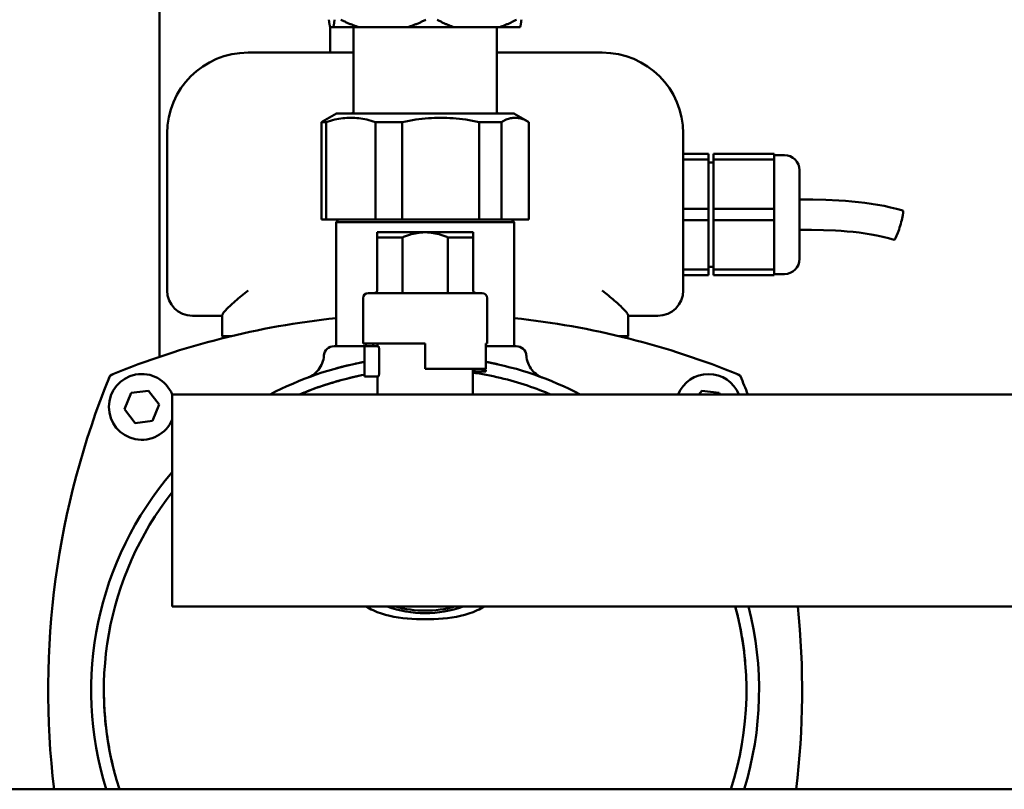
# Model space of a CAD drawing. Units: millimetres. Extents: x 2170 to 5776, y 1037 to 3611.
# Drawn here: x 4800 to 4995, y 2725 to 2877 of the extents above; entities that cross this region are included whole.
import ezdxf

# ---------------------------------------------------------------- set-up
doc = ezdxf.new("R2010")
doc.units = ezdxf.units.MM
doc.layers.add('Sichtbar (ISO)', color=7, linetype='Continuous', lineweight=50)

msp = doc.modelspace()

# ---------------------------------------------------------------- linework, layer by layer
at = {"layer": 'Sichtbar (ISO)'}
for p, q in [((4827.7, 2978.15), (4827.7, 2810.07)), ((4861.4, 2875.23), (4861.4, 2870.17)), ((4898.99, 2875.17), (4861.42, 2875.17)), ((4866.05, 2875.17), (4866.05, 2858.57)), ((4894.35, 2875.17), (4894.35, 2858.57)), ((4866.05, 2870.17), (4845.2, 2870.17)), ((4915.2, 2870.17), (4894.35, 2870.17)), ((4862.7, 2858.17), (4859.9, 2856.55)), ((4897.7, 2858.17), (4862.7, 2858.17)), ((4897.7, 2858.17), (4900.51, 2856.55)), ((4859.71, 2856.44), (4859.71, 2837.17)), ((4860.63, 2856.44), (4859.71, 2856.44)), ((4860.63, 2837.17), (4860.63, 2856.44)), ((4870.39, 2856.44), (4870.39, 2837.17)), ((4875.69, 2856.44), (4870.39, 2856.44)), ((4875.69, 2837.17), (4875.69, 2856.44)), ((4890.88, 2856.44), (4890.88, 2837.17)), ((4895.26, 2856.44), (4890.88, 2856.44)), ((4895.26, 2837.17), (4895.26, 2856.44)), ((4900.7, 2856.44), (4900.7, 2837.17)), ((4829.2, 2830.17), (4829.2, 2854.17)), ((4931.2, 2854.17), (4931.2, 2830.17)), ((4936.2, 2850.17), (4931.2, 2850.17)), ((4931.2, 2849.04), (4936.2, 2849.04)), ((4936.2, 2850.17), (4936.2, 2826.17)), ((4937.2, 2849.04), (4937.2, 2850.17)), ((4937.2, 2850.17), (4949.2, 2850.17)), ((4937.2, 2849.04), (4937.2, 2839.31)), ((4937.2, 2849.04), (4949.2, 2849.04)), ((4949.2, 2850.17), (4949.2, 2849.04)), ((4951.2, 2849.92), (4949.2, 2849.92)), ((4949.2, 2839.31), (4949.2, 2849.04)), ((4937.2, 2848.47), (4936.2, 2848.47)), ((4954.2, 2846.92), (4954.2, 2829.42)), ((4936.2, 2839.31), (4931.2, 2839.31)), ((4937.2, 2837.04), (4937.2, 2839.31)), ((4937.2, 2839.31), (4949.2, 2839.31)), ((4949.2, 2839.31), (4949.2, 2837.04)), ((4900.7, 2837.17), (4859.71, 2837.17)), ((4863.1, 2837.17), (4862.6, 2836.67)), ((4897.8, 2836.67), (4862.6, 2836.67)), ((4862.6, 2812.17), (4862.6, 2836.67)), ((4897.3, 2837.17), (4897.8, 2836.67)), ((4897.8, 2812.17), (4897.8, 2836.67)), ((4931.2, 2837.04), (4936.2, 2837.04)), ((4937.2, 2837.04), (4937.2, 2827.31)), ((4937.2, 2837.04), (4949.2, 2837.04)), ((4949.2, 2827.31), (4949.2, 2837.04)), ((4870.7, 2834.67), (4870.7, 2833.67)), ((4870.7, 2834.67), (4889.7, 2834.67)), ((4870.7, 2833.67), (4870.7, 2823.17)), ((4875.73, 2833.67), (4870.7, 2833.67)), ((4875.73, 2823.17), (4875.73, 2833.67)), ((4884.67, 2833.67), (4884.67, 2823.17)), ((4889.7, 2833.67), (4884.67, 2833.67)), ((4889.7, 2833.67), (4889.7, 2834.67)), ((4889.7, 2823.17), (4889.7, 2833.67)), ((4829.2, 2830.17), (4829.2, 2823.17)), ((4931.2, 2823.17), (4931.2, 2830.17)), ((4937.2, 2827.87), (4936.2, 2827.87)), ((4936.2, 2827.31), (4931.2, 2827.31)), ((4931.2, 2826.17), (4936.2, 2826.17)), ((4937.2, 2826.17), (4937.2, 2827.31)), ((4937.2, 2827.31), (4949.2, 2827.31)), ((4937.2, 2826.17), (4949.2, 2826.17)), ((4949.2, 2827.31), (4949.2, 2826.17)), ((4951.2, 2826.42), (4949.2, 2826.42)), ((4867.95, 2821.67), (4867.95, 2812.67)), ((4868.95, 2822.67), (4891.45, 2822.67)), ((4892.45, 2821.67), (4892.45, 2812.67)), ((4840.1, 2818.17), (4834.2, 2818.17)), ((4840.1, 2814.17), (4840.1, 2818.28)), ((4920.3, 2814.17), (4920.3, 2818.28)), ((4926.2, 2818.17), (4920.3, 2818.17)), ((4840.1, 2814.17), (4841.99, 2814.17)), ((4840.2, 2814.17), (4840.2, 2813.73)), ((4918.42, 2814.17), (4920.3, 2814.17)), ((4920.2, 2814.17), (4920.2, 2813.73)), ((4862.2, 2812.17), (4870.92, 2812.17)), ((4880.2, 2812.67), (4867.95, 2812.67)), ((4868.2, 2812.17), (4868.2, 2811.17)), ((4868.49, 2812.17), (4868.49, 2812.67)), ((4869.92, 2812.67), (4869.92, 2812.17)), ((4870.8, 2812.17), (4870.8, 2812.67)), ((4880.2, 2812.67), (4880.2, 2807.67)), ((4892.19, 2807.67), (4892.19, 2812.67)), ((4892.45, 2812.67), (4892.19, 2812.67)), ((4892.19, 2812.17), (4898.2, 2812.17)), ((4868.2, 2807.17), (4868.2, 2811.17)), ((4871.14, 2811.17), (4871.14, 2807.17)), ((4866.45, 2808.72), (4866.58, 2808.75)), ((4857.39, 2806.1), (4857.3, 2806.07)), ((4868.2, 2807.17), (4868.2, 2806.17)), ((4868.2, 2806.17), (4870.92, 2806.17)), ((4870.8, 2802.62), (4870.8, 2806.17)), ((4892.19, 2807.67), (4880.2, 2807.67)), ((4889.6, 2802.62), (4889.6, 2807.67)), ((4889.95, 2807.17), (4889.6, 2807.17)), ((4889.95, 2807.67), (4889.95, 2807.17)), ((4889.95, 2807.67), (4889.95, 2807.17)), ((4889.95, 2807.17), (4889.95, 2807.17)), ((4892.2, 2807.17), (4889.95, 2807.17)), ((4892.2, 2807.51), (4892.2, 2807.17)), ((4820.77, 2799.72), (4822.09, 2802.92)), ((4822.09, 2802.92), (4825.53, 2803.37)), ((4825.53, 2803.37), (4827.64, 2800.63)), ((4830.2, 2760.72), (4830.2, 2802.62)), ((4830.2, 2802.62), (5271.2, 2802.62)), ((4934.3, 2802.62), (4934.88, 2803.37)), ((4934.88, 2803.37), (4938.31, 2802.92)), ((4938.31, 2802.92), (4938.43, 2802.62)), ((4827.64, 2800.63), (4826.31, 2797.42)), ((4822.88, 2796.97), (4820.77, 2799.72)), ((4826.31, 2797.42), (4822.88, 2796.97)), ((4830.2, 2760.72), (5271.2, 2760.72)), ((4707.7, 2724.62), (5148.7, 2724.62))]:
    msp.add_line(p, q, dxfattribs=at)
at = {"layer": 'Sichtbar (ISO)', "flags": 128}
for points in [[(4861.42, 2875.17), (4861.41, 2875.22), (4861.4, 2875.27), (4861.39, 2875.31), (4861.38, 2875.37), (4861.37, 2875.42), (4861.36, 2875.47), (4861.35, 2875.52), (4861.34, 2875.58), (4861.33, 2875.64), (4861.31, 2875.7), (4861.3, 2875.76), (4861.29, 2875.82), (4861.28, 2875.88), (4861.27, 2875.95), (4861.26, 2876.01), (4861.25, 2876.08), (4861.24, 2876.15), (4861.23, 2876.22), (4861.22, 2876.29), (4861.21, 2876.36), (4861.2, 2876.44), (4861.19, 2876.51), (4861.18, 2876.59), (4861.17, 2876.67)], [(4862.3, 2876.67), (4862.29, 2876.59), (4862.28, 2876.51), (4862.27, 2876.44), (4862.26, 2876.36), (4862.25, 2876.29), (4862.24, 2876.22), (4862.23, 2876.15), (4862.22, 2876.08), (4862.21, 2876.01), (4862.2, 2875.95), (4862.19, 2875.88), (4862.18, 2875.82), (4862.17, 2875.76), (4862.16, 2875.7), (4862.15, 2875.64), (4862.14, 2875.58), (4862.13, 2875.52), (4862.12, 2875.47), (4862.11, 2875.42), (4862.1, 2875.37), (4862.09, 2875.31), (4862.08, 2875.27), (4862.07, 2875.22), (4862.06, 2875.17)], [(4867.17, 2875.17), (4867.03, 2875.22), (4866.88, 2875.27), (4866.73, 2875.31), (4866.58, 2875.37), (4866.44, 2875.42), (4866.29, 2875.47), (4866.14, 2875.52), (4865.99, 2875.58), (4865.84, 2875.64), (4865.69, 2875.7), (4865.54, 2875.76), (4865.39, 2875.82), (4865.23, 2875.88), (4865.08, 2875.95), (4864.93, 2876.01), (4864.78, 2876.08), (4864.62, 2876.15), (4864.47, 2876.22), (4864.31, 2876.29), (4864.16, 2876.36), (4864, 2876.44), (4863.84, 2876.51), (4863.69, 2876.59), (4863.53, 2876.67)], [(4880.34, 2876.67), (4880.18, 2876.59), (4880.03, 2876.51), (4879.87, 2876.44), (4879.71, 2876.36), (4879.56, 2876.29), (4879.4, 2876.22), (4879.25, 2876.15), (4879.09, 2876.08), (4878.94, 2876.01), (4878.79, 2875.95), (4878.64, 2875.88), (4878.48, 2875.82), (4878.33, 2875.76), (4878.18, 2875.7), (4878.03, 2875.64), (4877.88, 2875.58), (4877.73, 2875.52), (4877.58, 2875.47), (4877.43, 2875.42), (4877.28, 2875.37), (4877.14, 2875.31), (4876.99, 2875.27), (4876.84, 2875.22), (4876.69, 2875.17)], [(4885.96, 2875.17), (4885.82, 2875.22), (4885.69, 2875.27), (4885.55, 2875.31), (4885.41, 2875.37), (4885.27, 2875.42), (4885.13, 2875.47), (4884.99, 2875.52), (4884.85, 2875.58), (4884.71, 2875.64), (4884.57, 2875.7), (4884.43, 2875.76), (4884.29, 2875.82), (4884.15, 2875.88), (4884.01, 2875.95), (4883.87, 2876.01), (4883.72, 2876.08), (4883.58, 2876.15), (4883.44, 2876.22), (4883.29, 2876.29), (4883.15, 2876.36), (4883, 2876.44), (4882.85, 2876.51), (4882.71, 2876.59), (4882.56, 2876.67)], [(4898.24, 2876.67), (4898.09, 2876.59), (4897.95, 2876.51), (4897.8, 2876.44), (4897.65, 2876.36), (4897.51, 2876.29), (4897.37, 2876.22), (4897.22, 2876.15), (4897.08, 2876.08), (4896.93, 2876.01), (4896.79, 2875.95), (4896.65, 2875.88), (4896.51, 2875.82), (4896.37, 2875.76), (4896.23, 2875.7), (4896.09, 2875.64), (4895.95, 2875.58), (4895.81, 2875.52), (4895.67, 2875.47), (4895.53, 2875.42), (4895.39, 2875.37), (4895.25, 2875.31), (4895.11, 2875.27), (4894.98, 2875.22), (4894.84, 2875.17)], [(4898.99, 2875.17), (4899, 2875.22), (4899.01, 2875.27), (4899.02, 2875.31), (4899.03, 2875.37), (4899.04, 2875.42), (4899.05, 2875.47), (4899.06, 2875.52), (4899.07, 2875.58), (4899.08, 2875.64), (4899.09, 2875.7), (4899.1, 2875.76), (4899.11, 2875.82), (4899.12, 2875.88), (4899.13, 2875.95), (4899.14, 2876.01), (4899.15, 2876.08), (4899.16, 2876.15), (4899.17, 2876.22), (4899.18, 2876.29), (4899.19, 2876.36), (4899.2, 2876.44), (4899.21, 2876.51), (4899.22, 2876.59), (4899.23, 2876.67)], [(4860.63, 2856.44), (4861.06, 2856.58), (4861.49, 2856.71), (4861.91, 2856.83), (4862.32, 2856.93), (4862.73, 2857.02), (4863.14, 2857.1), (4863.54, 2857.16), (4863.94, 2857.21), (4864.33, 2857.25), (4864.72, 2857.28), (4865.12, 2857.3), (4865.51, 2857.31), (4865.9, 2857.3), (4866.29, 2857.28), (4866.68, 2857.25), (4867.08, 2857.21), (4867.48, 2857.16), (4867.88, 2857.1), (4868.28, 2857.02), (4868.69, 2856.93), (4869.1, 2856.83), (4869.52, 2856.71), (4869.95, 2856.58), (4870.39, 2856.44)], [(4875.69, 2856.44), (4876.36, 2856.58), (4877.03, 2856.71), (4877.68, 2856.83), (4878.33, 2856.93), (4878.97, 2857.02), (4879.6, 2857.1), (4880.22, 2857.16), (4880.84, 2857.21), (4881.45, 2857.25), (4882.06, 2857.28), (4882.67, 2857.3), (4883.28, 2857.31), (4883.89, 2857.3), (4884.5, 2857.28), (4885.11, 2857.25), (4885.73, 2857.21), (4886.35, 2857.16), (4886.97, 2857.1), (4887.6, 2857.02), (4888.24, 2856.93), (4888.88, 2856.83), (4889.54, 2856.71), (4890.2, 2856.58), (4890.88, 2856.44)], [(4895.26, 2856.44), (4895.51, 2856.58), (4895.74, 2856.71), (4895.98, 2856.83), (4896.21, 2856.93), (4896.44, 2857.02), (4896.66, 2857.1), (4896.88, 2857.16), (4897.1, 2857.21), (4897.32, 2857.25), (4897.54, 2857.28), (4897.76, 2857.3), (4897.98, 2857.31), (4898.2, 2857.3), (4898.42, 2857.28), (4898.63, 2857.25), (4898.85, 2857.21), (4899.08, 2857.16), (4899.3, 2857.1), (4899.52, 2857.02), (4899.75, 2856.93), (4899.98, 2856.83), (4900.22, 2856.71), (4900.45, 2856.58), (4900.7, 2856.44)], [(4859.9, 2856.55), (4859.89, 2856.55), (4859.88, 2856.54), (4859.87, 2856.54), (4859.86, 2856.53), (4859.86, 2856.53), (4859.85, 2856.52), (4859.84, 2856.52), (4859.83, 2856.52), (4859.83, 2856.51), (4859.82, 2856.51), (4859.81, 2856.5), (4859.8, 2856.5), (4859.79, 2856.49), (4859.79, 2856.49), (4859.78, 2856.48), (4859.77, 2856.48), (4859.76, 2856.47), (4859.76, 2856.47), (4859.75, 2856.46), (4859.74, 2856.46), (4859.73, 2856.45), (4859.72, 2856.45), (4859.72, 2856.45), (4859.71, 2856.44)], [(4954.2, 2841.17), (4956.79, 2841.14), (4959.37, 2841.08), (4961.96, 2840.96), (4963.25, 2840.88), (4964.54, 2840.77), (4965.82, 2840.65), (4967.1, 2840.49), (4968.37, 2840.32), (4969.63, 2840.11), (4970.89, 2839.87), (4972.14, 2839.6), (4973.38, 2839.29), (4974.6, 2838.95)], [(4875.73, 2833.67), (4875.93, 2833.76), (4876.13, 2833.84), (4876.32, 2833.91), (4876.52, 2833.98), (4876.71, 2834.05), (4876.9, 2834.12), (4877.09, 2834.18), (4877.28, 2834.23), (4877.47, 2834.29), (4877.65, 2834.34), (4877.84, 2834.38), (4878.02, 2834.43), (4878.21, 2834.46), (4878.39, 2834.5), (4878.57, 2834.53), (4878.75, 2834.56), (4878.93, 2834.59), (4879.12, 2834.61), (4879.3, 2834.63), (4879.48, 2834.64), (4879.66, 2834.66), (4879.84, 2834.67), (4880.02, 2834.67), (4880.2, 2834.67)], [(4880.2, 2834.67), (4880.38, 2834.67), (4880.56, 2834.67), (4880.75, 2834.66), (4880.93, 2834.64), (4881.11, 2834.63), (4881.29, 2834.61), (4881.47, 2834.59), (4881.65, 2834.56), (4881.83, 2834.53), (4882.02, 2834.5), (4882.2, 2834.46), (4882.38, 2834.43), (4882.57, 2834.38), (4882.75, 2834.34), (4882.94, 2834.29), (4883.12, 2834.23), (4883.31, 2834.18), (4883.5, 2834.12), (4883.69, 2834.05), (4883.89, 2833.98), (4884.08, 2833.91), (4884.28, 2833.84), (4884.47, 2833.76), (4884.67, 2833.67)], [(4972.89, 2833.19), (4971.76, 2833.51), (4970.63, 2833.79), (4969.48, 2834.04), (4968.32, 2834.26), (4967.15, 2834.45), (4965.98, 2834.61), (4964.81, 2834.74), (4963.63, 2834.85), (4962.45, 2834.94), (4961.28, 2835.01), (4958.92, 2835.11), (4956.56, 2835.16), (4954.2, 2835.17)], [(4845.2, 2823.17), (4844.87, 2822.9), (4844.54, 2822.63), (4844.21, 2822.36), (4843.89, 2822.1), (4843.57, 2821.83), (4843.26, 2821.57), (4842.95, 2821.31), (4842.65, 2821.05), (4842.36, 2820.8), (4842.09, 2820.55), (4841.83, 2820.32), (4841.58, 2820.09), (4841.36, 2819.88), (4841.14, 2819.67), (4840.95, 2819.47), (4840.78, 2819.28), (4840.62, 2819.11), (4840.48, 2818.95), (4840.37, 2818.8), (4840.27, 2818.67), (4840.2, 2818.55), (4840.15, 2818.44), (4840.11, 2818.35), (4840.1, 2818.28)], [(4870.2, 2822.67), (4870.23, 2822.67), (4870.27, 2822.68), (4870.3, 2822.68), (4870.33, 2822.69), (4870.36, 2822.7), (4870.39, 2822.71), (4870.42, 2822.72), (4870.45, 2822.74), (4870.48, 2822.76), (4870.5, 2822.77), (4870.53, 2822.79), (4870.55, 2822.82), (4870.58, 2822.84), (4870.6, 2822.87), (4870.62, 2822.89), (4870.63, 2822.92), (4870.65, 2822.95), (4870.66, 2822.98), (4870.68, 2823.01), (4870.68, 2823.04), (4870.69, 2823.07), (4870.7, 2823.11), (4870.7, 2823.14), (4870.7, 2823.17)], [(4875.62, 2822.67), (4875.63, 2822.67), (4875.63, 2822.68), (4875.64, 2822.68), (4875.65, 2822.69), (4875.65, 2822.7), (4875.66, 2822.71), (4875.67, 2822.72), (4875.67, 2822.74), (4875.68, 2822.76), (4875.69, 2822.77), (4875.69, 2822.79), (4875.7, 2822.82), (4875.7, 2822.84), (4875.71, 2822.87), (4875.71, 2822.89), (4875.71, 2822.92), (4875.72, 2822.95), (4875.72, 2822.98), (4875.72, 2823.01), (4875.73, 2823.04), (4875.73, 2823.07), (4875.73, 2823.11), (4875.73, 2823.14), (4875.73, 2823.17)], [(4884.78, 2822.67), (4884.78, 2822.67), (4884.77, 2822.68), (4884.76, 2822.68), (4884.76, 2822.69), (4884.75, 2822.7), (4884.74, 2822.71), (4884.74, 2822.72), (4884.73, 2822.74), (4884.72, 2822.76), (4884.72, 2822.77), (4884.71, 2822.79), (4884.71, 2822.82), (4884.7, 2822.84), (4884.7, 2822.87), (4884.69, 2822.89), (4884.69, 2822.92), (4884.69, 2822.95), (4884.68, 2822.98), (4884.68, 2823.01), (4884.68, 2823.04), (4884.68, 2823.07), (4884.68, 2823.11), (4884.67, 2823.14), (4884.67, 2823.17)], [(4890.2, 2822.67), (4890.17, 2822.67), (4890.14, 2822.68), (4890.11, 2822.68), (4890.07, 2822.69), (4890.04, 2822.7), (4890.01, 2822.71), (4889.98, 2822.72), (4889.95, 2822.74), (4889.93, 2822.76), (4889.9, 2822.77), (4889.87, 2822.79), (4889.85, 2822.82), (4889.83, 2822.84), (4889.81, 2822.87), (4889.79, 2822.89), (4889.77, 2822.92), (4889.75, 2822.95), (4889.74, 2822.98), (4889.73, 2823.01), (4889.72, 2823.04), (4889.71, 2823.07), (4889.71, 2823.11), (4889.7, 2823.14), (4889.7, 2823.17)], [(4920.3, 2818.28), (4920.29, 2818.37), (4920.25, 2818.47), (4920.18, 2818.59), (4920.08, 2818.73), (4919.97, 2818.89), (4919.83, 2819.06), (4919.67, 2819.24), (4919.49, 2819.43), (4919.3, 2819.63), (4919.09, 2819.83), (4918.87, 2820.05), (4918.63, 2820.27), (4918.39, 2820.49), (4918.13, 2820.72), (4917.86, 2820.96), (4917.59, 2821.19), (4917.3, 2821.43), (4917.01, 2821.68), (4916.72, 2821.92), (4916.42, 2822.17), (4916.12, 2822.42), (4915.82, 2822.67), (4915.51, 2822.92), (4915.2, 2823.17)], [(4870.92, 2812.17), (4870.93, 2812.17), (4870.94, 2812.16), (4870.96, 2812.15), (4870.97, 2812.14), (4870.98, 2812.12), (4870.99, 2812.1), (4871, 2812.07), (4871.02, 2812.04), (4871.03, 2812), (4871.04, 2811.97), (4871.05, 2811.93), (4871.06, 2811.88), (4871.07, 2811.84), (4871.09, 2811.79), (4871.09, 2811.73), (4871.1, 2811.68), (4871.11, 2811.62), (4871.12, 2811.56), (4871.13, 2811.5), (4871.13, 2811.43), (4871.14, 2811.37), (4871.14, 2811.3), (4871.14, 2811.24), (4871.14, 2811.17)], [(4856.99, 2805.95), (4856.99, 2805.96), (4857.01, 2805.96), (4857.03, 2805.97), (4857.07, 2805.99), (4857.16, 2806.02), (4857.33, 2806.1), (4857.67, 2806.27), (4857.99, 2806.47), (4858.3, 2806.7), (4858.59, 2806.94), (4858.87, 2807.21), (4859.12, 2807.5), (4859.34, 2807.81), (4859.55, 2808.13), (4859.72, 2808.47), (4859.88, 2808.82), (4860, 2809.18), (4860.1, 2809.55), (4860.17, 2809.92), (4860.21, 2810.3)], [(4900.2, 2810.3), (4900.24, 2809.92), (4900.31, 2809.54), (4900.41, 2809.17), (4900.53, 2808.81), (4900.68, 2808.46), (4900.87, 2808.12), (4901.07, 2807.79), (4901.3, 2807.48), (4901.55, 2807.2), (4901.83, 2806.93), (4902.12, 2806.68), (4902.44, 2806.46), (4902.76, 2806.26), (4903.11, 2806.08), (4903.28, 2806.01), (4903.36, 2805.98), (4903.4, 2805.96), (4903.42, 2805.95)], [(4865.06, 2808.41), (4864.94, 2808.38), (4864.83, 2808.36), (4864.72, 2808.33), (4864.6, 2808.3), (4864.49, 2808.28), (4864.38, 2808.25), (4864.27, 2808.22), (4864.16, 2808.19), (4864.05, 2808.17), (4863.94, 2808.14), (4863.84, 2808.11), (4863.73, 2808.08), (4863.62, 2808.06), (4863.52, 2808.03), (4863.41, 2808), (4863.31, 2807.97), (4863.21, 2807.95), (4863.1, 2807.92), (4863, 2807.89), (4862.9, 2807.86), (4862.8, 2807.84), (4862.7, 2807.81), (4862.6, 2807.78), (4862.5, 2807.76)], [(4867.17, 2808.87), (4867.21, 2808.88), (4867.25, 2808.89), (4867.29, 2808.9), (4867.34, 2808.91), (4867.38, 2808.91), (4867.42, 2808.92), (4867.46, 2808.93), (4867.51, 2808.94), (4867.55, 2808.95), (4867.59, 2808.96), (4867.64, 2808.97), (4867.68, 2808.97), (4867.72, 2808.98), (4867.77, 2808.99), (4867.81, 2809), (4867.85, 2809.01), (4867.9, 2809.01), (4867.94, 2809.02), (4867.98, 2809.03), (4868.03, 2809.04), (4868.07, 2809.05), (4868.11, 2809.06), (4868.16, 2809.06), (4868.2, 2809.07)], [(4892.19, 2809.07), (4892.3, 2809.05), (4892.4, 2809.04), (4892.5, 2809.02), (4892.6, 2809), (4892.7, 2808.98), (4892.8, 2808.96), (4892.9, 2808.94), (4893, 2808.92), (4893.1, 2808.9), (4893.2, 2808.88), (4893.3, 2808.86), (4893.4, 2808.84), (4893.49, 2808.82), (4893.59, 2808.8), (4893.69, 2808.78), (4893.79, 2808.76), (4893.88, 2808.74), (4893.98, 2808.72), (4894.08, 2808.7), (4894.17, 2808.68), (4894.27, 2808.66), (4894.36, 2808.64), (4894.46, 2808.61), (4894.55, 2808.59)], [(4855.39, 2802.62), (4855.9, 2802.84), (4856.42, 2803.05), (4856.94, 2803.26), (4857.46, 2803.46), (4857.98, 2803.66), (4858.5, 2803.85), (4859.02, 2804.04), (4859.55, 2804.22), (4860.08, 2804.4), (4860.61, 2804.57), (4861.14, 2804.74), (4861.67, 2804.91), (4862.21, 2805.07), (4862.75, 2805.23), (4863.29, 2805.38), (4863.83, 2805.52), (4864.37, 2805.67), (4864.91, 2805.8), (4865.46, 2805.94), (4866, 2806.06), (4866.55, 2806.19), (4867.1, 2806.31), (4867.65, 2806.42), (4868.2, 2806.53)], [(4868.2, 2806.53), (4867.62, 2806.41), (4867.04, 2806.29), (4866.46, 2806.17), (4865.87, 2806.03), (4865.29, 2805.9), (4864.71, 2805.75), (4864.13, 2805.6), (4863.55, 2805.45), (4862.98, 2805.29), (4862.42, 2805.13), (4861.86, 2804.96), (4861.3, 2804.8), (4860.76, 2804.62), (4860.22, 2804.45), (4859.69, 2804.27), (4859.17, 2804.09), (4858.66, 2803.91), (4858.16, 2803.73), (4857.67, 2803.54), (4857.19, 2803.36), (4856.73, 2803.17), (4856.27, 2802.99), (4855.82, 2802.81), (4855.39, 2802.62)], [(4871.14, 2807.17), (4871.14, 2807.11), (4871.14, 2807.04), (4871.14, 2806.98), (4871.13, 2806.91), (4871.13, 2806.85), (4871.12, 2806.79), (4871.11, 2806.73), (4871.1, 2806.67), (4871.09, 2806.61), (4871.09, 2806.56), (4871.07, 2806.51), (4871.06, 2806.46), (4871.05, 2806.42), (4871.04, 2806.38), (4871.03, 2806.34), (4871.02, 2806.31), (4871, 2806.28), (4870.99, 2806.25), (4870.98, 2806.22), (4870.97, 2806.21), (4870.96, 2806.19), (4870.94, 2806.18), (4870.93, 2806.17), (4870.92, 2806.17)], [(4905.02, 2802.62), (4904.5, 2802.84), (4903.96, 2803.06), (4903.41, 2803.28), (4902.84, 2803.5), (4902.26, 2803.72), (4901.66, 2803.94), (4901.05, 2804.15), (4900.42, 2804.37), (4899.79, 2804.58), (4899.14, 2804.78), (4898.48, 2804.99), (4897.81, 2805.18), (4897.13, 2805.37), (4896.45, 2805.56), (4895.76, 2805.74), (4895.06, 2805.91), (4894.37, 2806.07), (4893.67, 2806.23), (4892.97, 2806.37), (4892.28, 2806.51), (4891.6, 2806.64), (4890.92, 2806.76), (4890.25, 2806.87), (4889.6, 2806.97)], [(4891.28, 2807.67), (4891.32, 2807.67), (4891.36, 2807.66), (4891.4, 2807.65), (4891.44, 2807.65), (4891.47, 2807.64), (4891.51, 2807.63), (4891.55, 2807.62), (4891.59, 2807.62), (4891.63, 2807.61), (4891.67, 2807.6), (4891.7, 2807.6), (4891.74, 2807.59), (4891.78, 2807.58), (4891.82, 2807.58), (4891.86, 2807.57), (4891.9, 2807.56), (4891.93, 2807.56), (4891.97, 2807.55), (4892.01, 2807.54), (4892.05, 2807.53), (4892.09, 2807.53), (4892.13, 2807.52), (4892.16, 2807.51), (4892.2, 2807.51)], [(4902.81, 2806.18), (4902.87, 2806.16), (4902.92, 2806.14), (4902.97, 2806.12), (4903.02, 2806.1), (4903.07, 2806.09), (4903.11, 2806.07), (4903.15, 2806.05), (4903.19, 2806.04), (4903.22, 2806.03), (4903.26, 2806.01), (4903.29, 2806), (4903.31, 2805.99), (4903.34, 2805.98), (4903.36, 2805.98), (4903.38, 2805.97), (4903.39, 2805.96), (4903.4, 2805.96), (4903.41, 2805.96), (4903.42, 2805.95), (4903.43, 2805.95), (4903.43, 2805.95), (4903.43, 2805.95), (4903.42, 2805.95), (4903.42, 2805.96)], [(4890.49, 2759.99), (4889.68, 2759.63), (4888.84, 2759.33), (4888.03, 2759.08), (4887.22, 2758.87), (4886.37, 2758.69), (4885.5, 2758.54), (4884.61, 2758.43), (4883.71, 2758.34), (4882.81, 2758.29), (4881.92, 2758.25), (4881.05, 2758.23), (4880.2, 2758.23), (4879.36, 2758.23), (4878.49, 2758.25), (4877.6, 2758.29), (4876.7, 2758.34), (4875.8, 2758.43), (4874.91, 2758.54), (4874.03, 2758.69), (4873.19, 2758.87), (4872.38, 2759.08), (4871.56, 2759.33), (4870.73, 2759.63), (4869.91, 2759.99)], [(4941.51, 2760.72), (4941.63, 2760.27), (4941.75, 2759.81), (4941.86, 2759.36), (4941.97, 2758.9), (4942.08, 2758.44), (4942.18, 2757.98), (4942.28, 2757.52), (4942.38, 2757.06), (4942.47, 2756.6), (4942.56, 2756.14), (4942.65, 2755.68), (4942.73, 2755.21), (4942.81, 2754.75), (4942.89, 2754.29), (4942.97, 2753.82), (4943.03, 2753.36), (4943.1, 2752.89), (4943.16, 2752.42), (4943.22, 2751.96), (4943.28, 2751.49), (4943.33, 2751.02), (4943.38, 2750.55), (4943.43, 2750.09), (4943.47, 2749.62)], [(4818.72, 2728.27), (4818.56, 2728.93), (4818.4, 2729.58), (4818.25, 2730.23), (4818.11, 2730.89), (4817.97, 2731.54), (4817.84, 2732.2), (4817.72, 2732.86), (4817.6, 2733.52), (4817.49, 2734.19), (4817.39, 2734.85), (4817.3, 2735.51), (4817.21, 2736.18), (4817.13, 2736.84), (4817.05, 2737.51), (4816.99, 2738.17), (4816.93, 2738.84), (4816.87, 2739.51), (4816.83, 2740.17), (4816.79, 2740.84), (4816.76, 2741.51), (4816.73, 2742.18), (4816.72, 2742.84), (4816.71, 2743.51), (4816.7, 2744.17)]]:
    msp.add_lwpolyline(points, dxfattribs=at)
at = {"layer": 'Sichtbar (ISO)'}
for centre, radius, start, end in [((4845.2, 2854.17), 16, 90, 180), ((4915.2, 2854.17), 16, 0, 90), ((4865.65, 2858.57), 0.4, 270, 0), ((4894.75, 2858.57), 0.4, 180, 270), ((4951.2, 2846.92), 3, 0, 90), ((4951.2, 2829.42), 3, 270, 0), ((4834.2, 2823.17), 5, 180, 270), ((4868.95, 2821.67), 1, 90, 180), ((4891.45, 2821.67), 1, 0, 90), ((4926.2, 2823.17), 5, 270, 0), ((4880.2, 2654.17), 164.5, 96.1419, 112.167), ((4880.2, 2654.17), 164.5, 67.833, 83.8581), ((4862.2, 2810.17), 2, 90, 176.2434), ((4898.2, 2810.17), 2, 3.757, 90), ((4880.2, 2744.17), 66, 100.4757, 117.6738), ((4880.2, 2744.17), 66, 62.3262, 79.5312), ((4970.2, 2744.17), 164.5, 157.833, 186.8254), ((4819.09, 2805.28), 1.5, 112.0189, 157.9811), ((4824.2, 2800.17), 6.5, 22.1432, 337.3801), ((4818.32, 2806.05), 0.5, 112.167, 157.833), ((4936.2, 2800.17), 6.5, 22.1432, 157.8568), ((4941.31, 2805.28), 1.5, 22.0189, 67.9811), ((4942.08, 2806.05), 0.5, 22.167, 67.833), ((4790.2, 2744.17), 164.5, 20.813, 22.167), ((4880.2, 2744.17), 66, 139.2509, 197.2302), ((4880.2, 2744.17), 63.5, 141.9433, 197.9312), ((4880.2, 2781.67), 24, 240.7994, 244.6183), ((4880.2, 2781.67), 22.25, 250.3174, 289.6826), ((4880.2, 2781.67), 21.75, 254.4119, 285.5881), ((4880.2, 2781.67), 24, 295.3817, 299.2006), ((4880.2, 2744.17), 63.5, 342.0688, 15.1074), ((4880.2, 2744.17), 66, 342.7698, 14.5223), ((4790.2, 2744.17), 164.5, 353.1746, 5.7742)]:
    msp.add_arc(centre, radius, start, end, dxfattribs=at)
msp.add_ellipse((4973.75, 2836.07), major_axis=(-0.86, -2.88), ratio=0.116552, start_param=6.283086, end_param=9.424765, dxfattribs=at)

doc.saveas('drawing.dxf')
